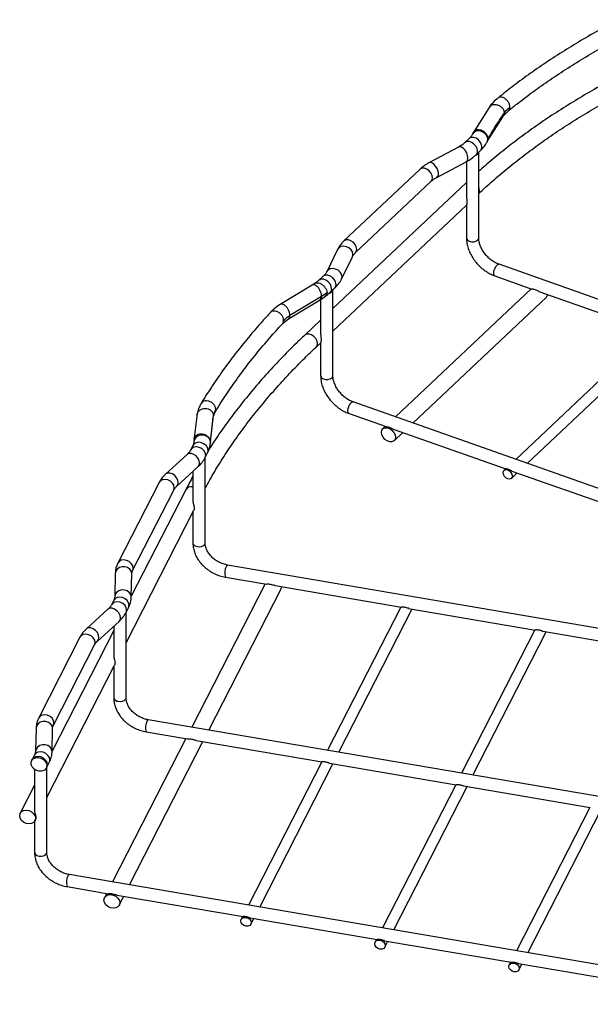
# Model space of a CAD drawing. Units: inches. Extents: x 0.2 to 8.3, y 0.2 to 10.8.
# Drawn here: x 1.8 to 2.8, y 5 to 6.7 of the extents above; entities that cross this region are included whole.
import ezdxf

# ---------------------------------------------------------------- set-up
doc = ezdxf.new("R2010")
doc.units = ezdxf.units.IN
doc.header["$MEASUREMENT"] = 0

msp = doc.modelspace()

# ---------------------------------------------------------------- linework, layer by layer
at = {"color": 7, "linetype": 'Continuous', "lineweight": 25}
for p, q in [((2.6225, 6.5485), (2.5957, 6.5059)), ((2.6481, 6.5341), (2.6565, 6.5429)), ((2.6193, 6.4885), (2.6481, 6.5341)), ((2.5953, 6.5055), (2.5935, 6.5016)), ((2.5875, 6.4939), (2.5798, 6.4867)), ((2.6199, 6.4964), (2.6204, 6.4929)), ((2.6205, 6.493), (2.6199, 6.4964)), ((2.6199, 6.4898), (2.6205, 6.493)), ((2.6204, 6.4929), (2.6199, 6.4898)), ((2.5687, 6.4789), (2.5167, 6.4511)), ((2.5998, 6.4655), (2.6075, 6.4728)), ((2.6045, 6.3184), (2.6045, 6.4699)), ((2.5304, 6.4255), (2.5824, 6.4532)), ((2.5828, 6.4535), (2.5828, 6.3907)), ((2.5006, 6.4397), (2.3671, 6.3137)), ((2.5828, 6.4166), (2.3477, 6.1947)), ((2.387, 6.2926), (2.5206, 6.4186)), ((2.3477, 6.1547), (2.5829, 6.3767)), ((2.5828, 6.3767), (2.5828, 6.3184)), ((2.3558, 6.2986), (2.3367, 6.2593)), ((2.3628, 6.2466), (2.3819, 6.2859)), ((3.7304, 5.8875), (2.6401, 6.2725)), ((2.3307, 6.2516), (2.323, 6.2443)), ((2.6329, 6.2521), (2.6981, 6.229)), ((2.3113, 6.2359), (2.2546, 6.2016)), ((2.3157, 6.2388), (2.3112, 6.2359)), ((2.343, 6.2232), (2.3507, 6.2305)), ((2.3477, 6.076), (2.3477, 6.2275)), ((2.6968, 6.2295), (2.4577, 6.0039)), ((2.7103, 6.2247), (2.9088, 6.1547)), ((2.2692, 6.1764), (2.3249, 6.2102)), ((2.2719, 6.1828), (2.3277, 6.2166)), ((2.3249, 6.2101), (2.3348, 6.2165)), ((2.326, 6.2109), (2.326, 6.1483)), ((2.3277, 6.2166), (2.3374, 6.2229)), ((2.4885, 5.993), (2.7235, 6.2148)), ((2.2588, 6.168), (2.2692, 6.1764)), ((2.326, 6.1742), (2.2981, 6.1479)), ((2.9085, 6.1548), (2.6694, 5.9291)), ((2.6897, 5.9219), (2.9288, 6.1476)), ((2.318, 6.1267), (2.3261, 6.1343)), ((2.326, 6.1344), (2.326, 6.076)), ((3.5171, 5.6298), (2.3833, 6.0301)), ((2.1085, 6.0094), (2.1036, 5.9668)), ((2.1319, 5.9594), (2.137, 6.0034)), ((2.132, 5.9597), (2.1375, 6.0063)), ((2.137, 6.0034), (2.1403, 6.0125)), ((2.3761, 6.0097), (2.4413, 5.9867)), ((2.44, 5.9872), (2.4354, 5.9829)), ((2.4535, 5.9824), (2.652, 5.9123)), ((2.1031, 5.9647), (2.103, 5.9601)), ((2.4554, 5.9618), (2.4708, 5.9763)), ((2.1012, 5.9536), (2.097, 5.9454)), ((2.1314, 5.9631), (2.132, 5.9596)), ((2.132, 5.9597), (2.1314, 5.9631)), ((2.132, 5.9596), (2.1318, 5.9589)), ((2.0908, 5.9377), (2.0531, 5.9031)), ((2.1228, 5.7816), (2.1228, 5.9322)), ((2.1229, 5.9322), (2.127, 5.9404)), ((2.0728, 5.8817), (2.1105, 5.9163)), ((2.6517, 5.9124), (2.6487, 5.9096)), ((2.1012, 5.9078), (2.1012, 5.8549)), ((2.6619, 5.8956), (2.672, 5.9052)), ((2.6627, 5.9085), (2.8619, 5.8382)), ((2.0416, 5.8882), (1.9691, 5.7465)), ((2.0885, 5.8754), (1.9926, 5.688)), ((1.9949, 5.7333), (2.0674, 5.875)), ((1.9835, 5.6063), (2.1027, 5.8394)), ((2.1012, 5.8364), (2.1012, 5.7816)), ((3.4678, 5.5204), (2.162, 5.743)), ((1.9644, 5.7285), (1.9636, 5.6877)), ((1.9926, 5.6871), (1.9935, 5.7279)), ((2.1583, 5.7217), (2.2311, 5.7093)), ((2.2283, 5.7098), (2.0992, 5.4575)), ((2.2461, 5.7067), (2.4682, 5.6689)), ((2.1292, 5.4524), (2.2564, 5.701)), ((1.9618, 5.6811), (1.9576, 5.673)), ((2.4673, 5.669), (2.3382, 5.4168)), ((1.9515, 5.6652), (1.9137, 5.6306)), ((1.9835, 5.6597), (1.9877, 5.6679)), ((1.9835, 5.5091), (1.9835, 5.6597)), ((2.358, 5.4134), (2.4871, 5.6656)), ((2.4809, 5.6667), (2.7041, 5.6286)), ((1.9334, 5.6092), (1.9711, 5.6438)), ((1.9618, 5.6353), (1.9618, 5.5825)), ((1.9618, 5.6277), (1.8532, 5.4155)), ((2.7032, 5.6288), (2.5742, 5.3765)), ((2.594, 5.3732), (2.7231, 5.6254)), ((2.7169, 5.6265), (2.9401, 5.5884)), ((1.9022, 5.6158), (1.8297, 5.4741)), ((1.8556, 5.4608), (1.928, 5.6025)), ((1.8441, 5.3338), (1.9633, 5.5669)), ((1.9618, 5.564), (1.9618, 5.5091)), ((3.3284, 5.248), (2.0226, 5.4706)), ((1.8251, 5.4561), (1.8242, 5.4152)), ((1.8532, 5.4146), (1.8541, 5.4555)), ((2.019, 5.4492), (2.0917, 5.4368)), ((2.0889, 5.4373), (1.9598, 5.185)), ((1.9898, 5.1799), (2.1189, 5.4322)), ((2.1067, 5.4343), (2.3288, 5.3964)), ((1.8182, 5.4005), (1.8175, 5.3991)), ((1.8224, 5.4087), (1.8182, 5.4005)), ((1.8441, 5.3873), (1.8483, 5.3954)), ((2.3279, 5.3966), (2.1988, 5.1443)), ((2.2187, 5.1409), (2.3477, 5.3932)), ((2.3416, 5.3942), (2.5648, 5.3562)), ((1.8224, 5.3836), (1.8224, 5.31)), ((1.8428, 5.385), (1.8431, 5.3855)), ((1.8432, 5.3856), (1.8441, 5.3873)), ((1.8441, 5.2366), (1.8441, 5.3873)), ((1.8224, 5.3553), (1.7972, 5.306)), ((2.5639, 5.3563), (2.4348, 5.1041)), ((2.4547, 5.1007), (2.5837, 5.3529)), ((2.5776, 5.354), (2.8008, 5.3159)), ((2.7999, 5.3161), (2.6708, 5.0638)), ((2.6906, 5.0605), (2.8197, 5.3127)), ((1.8224, 5.2917), (1.8224, 5.2366)), ((1.8231, 5.2927), (1.8239, 5.2945)), ((3.2236, 4.9696), (1.8832, 5.1981)), ((1.8796, 5.1768), (1.9524, 5.1643)), ((1.9495, 5.1648), (1.9456, 5.1573)), ((1.9673, 5.1618), (2.1894, 5.1239)), ((1.9715, 5.1441), (1.9795, 5.1597)), ((2.1885, 5.1241), (2.186, 5.1192)), ((2.2022, 5.1218), (2.4254, 5.0837)), ((2.2031, 5.1105), (2.2083, 5.1207)), ((2.4245, 5.0839), (2.422, 5.079)), ((2.4382, 5.0815), (2.6614, 5.0435)), ((2.4391, 5.0703), (2.4443, 5.0805)), ((2.6605, 5.0436), (2.658, 5.0388)), ((2.6742, 5.0413), (2.8974, 5.0032)), ((2.6751, 5.03), (2.6803, 5.0403))]:
    msp.add_line(p, q, dxfattribs=at)
at = {"color": 8, "linetype": 'Continuous', "lineweight": 25, "flags": 128}
for points in [[(2.6199, 6.4964), (2.6177, 6.5006), (2.6141, 6.504), (2.6095, 6.5064), (2.6045, 6.5073), (2.5998, 6.5068), (2.5959, 6.5048), (2.5935, 6.5017)], [(2.6022, 6.4717), (2.6014, 6.4761), (2.5993, 6.4804), (2.596, 6.4842), (2.5919, 6.487), (2.5876, 6.4885), (2.5836, 6.4886), (2.5803, 6.4871), (2.5799, 6.4867)], [(2.6099, 6.479), (2.6091, 6.4833), (2.607, 6.4876), (2.6037, 6.4915), (2.5996, 6.4943), (2.5953, 6.4958), (2.5913, 6.4958), (2.588, 6.4943), (2.5875, 6.4939)], [(2.5854, 6.4599), (2.5848, 6.4643), (2.5831, 6.469), (2.5805, 6.4732), (2.5772, 6.4767), (2.5738, 6.4788), (2.5706, 6.4794), (2.5687, 6.4789)], [(2.5335, 6.4321), (2.5329, 6.4366), (2.5311, 6.4412), (2.5285, 6.4455), (2.5253, 6.4489), (2.5219, 6.451), (2.5187, 6.4516), (2.5167, 6.4511)], [(2.523, 6.4248), (2.5222, 6.4291), (2.5201, 6.4334), (2.5168, 6.4372), (2.5128, 6.4401), (2.5085, 6.4416), (2.5044, 6.4416), (2.5011, 6.4401), (2.5006, 6.4397)], [(2.5206, 6.4186), (2.5222, 6.421), (2.523, 6.4248)], [(2.6056, 6.4021), (2.6049, 6.4064), (2.6045, 6.4076)], [(2.6045, 6.3975), (2.6049, 6.3983), (2.6056, 6.4021)], [(2.3895, 6.2987), (2.3887, 6.3031), (2.3866, 6.3074), (2.3833, 6.3112), (2.3792, 6.314), (2.3749, 6.3155), (2.3709, 6.3156), (2.3676, 6.3141), (2.3671, 6.3137)], [(2.3829, 6.29), (2.382, 6.2942), (2.3796, 6.2981), (2.3759, 6.3014), (2.3713, 6.3035), (2.3665, 6.3043), (2.3619, 6.3037), (2.3582, 6.3016), (2.3558, 6.2986)], [(2.3871, 6.2926), (2.3887, 6.2949), (2.3895, 6.2987)], [(2.3819, 6.2859), (2.382, 6.2861), (2.3829, 6.29)], [(2.3637, 6.2507), (2.3628, 6.2549), (2.3604, 6.2588), (2.3567, 6.2621), (2.3521, 6.2642), (2.3473, 6.265), (2.3427, 6.2643), (2.339, 6.2623), (2.3366, 6.2592)], [(2.6329, 6.2521), (2.6325, 6.2523), (2.6312, 6.254), (2.6308, 6.257), (2.6312, 6.2608), (2.6325, 6.2648), (2.6343, 6.2684), (2.6365, 6.2711)], [(2.6365, 6.2711), (2.6386, 6.2725), (2.6401, 6.2725)], [(2.3454, 6.2294), (2.3446, 6.2337), (2.3425, 6.238), (2.3392, 6.2418), (2.3352, 6.2447), (2.3309, 6.2462), (2.3268, 6.2462), (2.3235, 6.2447), (2.3231, 6.2443)], [(2.3531, 6.2366), (2.3523, 6.241), (2.3502, 6.2453), (2.3469, 6.2491), (2.3429, 6.2519), (2.3386, 6.2535), (2.3345, 6.2535), (2.3312, 6.252), (2.3307, 6.2516)], [(2.3628, 6.2466), (2.3628, 6.2467), (2.3637, 6.2507)], [(2.3204, 6.1329), (2.3197, 6.1372), (2.3175, 6.1416), (2.3142, 6.1454), (2.3102, 6.1482), (2.3059, 6.1497), (2.3019, 6.1497), (2.2986, 6.1483), (2.2981, 6.1479)], [(2.318, 6.1267), (2.3197, 6.1291), (2.3204, 6.1329)], [(2.3761, 6.0097), (2.3757, 6.0099), (2.3745, 6.0116), (2.374, 6.0146), (2.3745, 6.0184), (2.3757, 6.0224), (2.3775, 6.0261), (2.3797, 6.0288)], [(2.3797, 6.0288), (2.3818, 6.0301), (2.3833, 6.0301)], [(2.1239, 5.9364), (2.123, 5.9406), (2.1206, 5.9446), (2.1169, 5.9479), (2.1123, 5.9501), (2.1075, 5.9509), (2.103, 5.9503), (2.0993, 5.9482), (2.097, 5.9455)], [(2.128, 5.9446), (2.1272, 5.9488), (2.1248, 5.9528), (2.1211, 5.9561), (2.1165, 5.9582), (2.1117, 5.9591), (2.1071, 5.9584), (2.1034, 5.9564), (2.1012, 5.9536)], [(2.1129, 5.9225), (2.1122, 5.9268), (2.1101, 5.9312), (2.1068, 5.935), (2.1028, 5.9379), (2.0985, 5.9394), (2.0945, 5.9395), (2.0912, 5.938), (2.0908, 5.9377)], [(2.1105, 5.9163), (2.1122, 5.9187), (2.1129, 5.9225)], [(2.0752, 5.8879), (2.0745, 5.8922), (2.0724, 5.8966), (2.0691, 5.9004), (2.0651, 5.9033), (2.0608, 5.9048), (2.0568, 5.9049), (2.0535, 5.9034), (2.0531, 5.9031)], [(2.0684, 5.8792), (2.0676, 5.8834), (2.0652, 5.8874), (2.0615, 5.8907), (2.0569, 5.8929), (2.0521, 5.8937), (2.0475, 5.8931), (2.0438, 5.891), (2.0416, 5.8882)], [(2.0674, 5.875), (2.0676, 5.8753), (2.0684, 5.8792)], [(2.0728, 5.8817), (2.0745, 5.8841), (2.0752, 5.8879)], [(2.1224, 5.7798), (2.1228, 5.781), (2.1228, 5.7816)], [(1.9959, 5.7376), (1.9951, 5.7417), (1.9927, 5.7457), (1.989, 5.749), (1.9844, 5.7512), (1.9796, 5.752), (1.9751, 5.7514), (1.9714, 5.7494), (1.9691, 5.7465)], [(2.1602, 5.7412), (2.1613, 5.7428), (2.162, 5.743)], [(1.9949, 5.7333), (1.9951, 5.7336), (1.9959, 5.7376)], [(1.9887, 5.6721), (1.9878, 5.6763), (1.9854, 5.6803), (1.9817, 5.6836), (1.9771, 5.6858), (1.9723, 5.6866), (1.9678, 5.686), (1.9641, 5.684), (1.9618, 5.6811)], [(1.9845, 5.664), (1.9836, 5.6682), (1.9812, 5.6721), (1.9775, 5.6754), (1.973, 5.6776), (1.9681, 5.6784), (1.9636, 5.6778), (1.9599, 5.6758), (1.9577, 5.673)], [(1.9736, 5.65), (1.9728, 5.6544), (1.9707, 5.6587), (1.9674, 5.6625), (1.9634, 5.6654), (1.9591, 5.6669), (1.9551, 5.667), (1.9519, 5.6655), (1.9515, 5.6652)], [(1.9711, 5.6438), (1.9728, 5.6462), (1.9736, 5.65)], [(1.929, 5.6068), (1.9282, 5.611), (1.9258, 5.6149), (1.9221, 5.6182), (1.9175, 5.6204), (1.9127, 5.6212), (1.9082, 5.6206), (1.9045, 5.6186), (1.9022, 5.6158)], [(1.9358, 5.6155), (1.9351, 5.6198), (1.933, 5.6241), (1.9297, 5.628), (1.9257, 5.6308), (1.9214, 5.6324), (1.9174, 5.6324), (1.9141, 5.631), (1.9138, 5.6306)], [(1.928, 5.6025), (1.9282, 5.6029), (1.929, 5.6068)], [(1.9334, 5.6093), (1.9351, 5.6117), (1.9358, 5.6155)], [(1.983, 5.5073), (1.9834, 5.5085), (1.9835, 5.5091)], [(1.8566, 5.4651), (1.8557, 5.4693), (1.8533, 5.4733), (1.8496, 5.4765), (1.8451, 5.4787), (1.8402, 5.4795), (1.8357, 5.4789), (1.832, 5.4769), (1.8297, 5.4741)], [(1.8556, 5.4609), (1.8557, 5.4612), (1.8566, 5.4651)], [(2.0208, 5.4687), (2.022, 5.4704), (2.0226, 5.4706)], [(1.8493, 5.3997), (1.8484, 5.4039), (1.846, 5.4079), (1.8423, 5.4111), (1.8378, 5.4133), (1.8329, 5.4141), (1.8284, 5.4135), (1.8247, 5.4115), (1.8224, 5.4087)], [(1.8451, 5.3915), (1.8443, 5.3957), (1.8418, 5.3997), (1.8381, 5.403), (1.8336, 5.4051), (1.8288, 5.406), (1.8242, 5.4053), (1.8205, 5.4033), (1.8183, 5.4005)], [(1.8224, 5.2366), (1.8225, 5.236), (1.8238, 5.2336), (1.8265, 5.2318), (1.8302, 5.2306), (1.8344, 5.2304), (1.8384, 5.2311), (1.8417, 5.2327), (1.8436, 5.2349)], [(1.8436, 5.2349), (1.844, 5.2361), (1.8441, 5.2366)], [(1.8814, 5.1963), (1.8826, 5.1979), (1.8832, 5.1981)]]:
    msp.add_lwpolyline(points, dxfattribs=at)
at = {"color": 7, "linetype": 'Continuous', "lineweight": 25, "flags": 128}
for points in [[(2.7235, 6.2148), (2.7251, 6.2172), (2.7257, 6.2193)], [(2.433, 5.9767), (2.4338, 5.9805), (2.4359, 5.9833), (2.4392, 5.9848), (2.4432, 5.9848), (2.4476, 5.9832), (2.4516, 5.9804), (2.4549, 5.9766), (2.457, 5.9723), (2.4578, 5.968)], [(2.1314, 5.9631), (2.1291, 5.9668), (2.1253, 5.9697), (2.1206, 5.9714), (2.1154, 5.9716), (2.1105, 5.9703), (2.1065, 5.9677), (2.1039, 5.9641), (2.103, 5.9599)], [(2.4578, 5.968), (2.457, 5.9642), (2.4549, 5.9614), (2.4516, 5.9599), (2.4476, 5.9599), (2.4432, 5.9614), (2.4392, 5.9642), (2.4359, 5.9681), (2.4338, 5.9724), (2.433, 5.9767)], [(2.6471, 5.9055), (2.6477, 5.9083), (2.6495, 5.9102), (2.6522, 5.911), (2.6553, 5.9105), (2.6584, 5.9088), (2.6611, 5.9061), (2.6629, 5.903), (2.6635, 5.8997)], [(2.6635, 5.8997), (2.6629, 5.897), (2.6611, 5.895), (2.6584, 5.8943), (2.6553, 5.8948), (2.6522, 5.8965), (2.6495, 5.8991), (2.6477, 5.9023), (2.6471, 5.9055)], [(1.9935, 5.7281), (1.9926, 5.7322), (1.9901, 5.7358), (1.9862, 5.7384), (1.9815, 5.7399), (1.9764, 5.7399), (1.9717, 5.7385), (1.9678, 5.7359), (1.9653, 5.7324), (1.9644, 5.7283)], [(2.2564, 5.701), (2.2565, 5.7013), (2.2574, 5.7048)], [(1.9926, 5.6873), (1.9917, 5.6913), (1.9892, 5.6949), (1.9853, 5.6976), (1.9806, 5.699), (1.9756, 5.6991), (1.9708, 5.6977), (1.967, 5.6951), (1.9644, 5.6915), (1.9636, 5.6875)], [(1.8541, 5.4557), (1.8532, 5.4597), (1.8507, 5.4633), (1.8468, 5.466), (1.8421, 5.4674), (1.8371, 5.4675), (1.8323, 5.4661), (1.8285, 5.4635), (1.8259, 5.4599), (1.8251, 5.4559)], [(1.8532, 5.4148), (1.8524, 5.4189), (1.8498, 5.4224), (1.846, 5.4251), (1.8412, 5.4266), (1.8362, 5.4266), (1.8315, 5.4252), (1.8276, 5.4226), (1.8251, 5.4191), (1.8242, 5.415)], [(1.8241, 5.297), (1.8232, 5.2931), (1.8208, 5.2899), (1.8171, 5.2879), (1.8126, 5.2873), (1.8077, 5.2881), (1.8032, 5.2903), (1.7995, 5.2935), (1.7971, 5.2975), (1.7962, 5.3017), (1.7971, 5.3056), (1.7995, 5.3088), (1.8032, 5.3108), (1.8077, 5.3114), (1.8126, 5.3106), (1.8171, 5.3084), (1.8208, 5.3052), (1.8232, 5.3012), (1.8241, 5.297)], [(1.9725, 5.1483), (1.9717, 5.1444), (1.9692, 5.1412), (1.9655, 5.1392), (1.961, 5.1386), (1.9562, 5.1394), (1.9516, 5.1416), (1.9479, 5.1449), (1.9455, 5.1489), (1.9446, 5.1531), (1.9455, 5.157), (1.9479, 5.1601), (1.9516, 5.1621), (1.9562, 5.1628), (1.961, 5.1619), (1.9655, 5.1598), (1.9692, 5.1565), (1.9717, 5.1525), (1.9725, 5.1483)], [(2.2038, 5.1133), (2.2031, 5.1104), (2.2011, 5.1082), (2.1981, 5.107), (2.1946, 5.107), (2.191, 5.1082), (2.1881, 5.1104), (2.1861, 5.1133), (2.1854, 5.1164), (2.1861, 5.1193), (2.1881, 5.1215), (2.191, 5.1227), (2.1946, 5.1227), (2.1981, 5.1215), (2.2011, 5.1193), (2.2031, 5.1164), (2.2038, 5.1133)], [(2.4398, 5.0731), (2.4391, 5.0702), (2.4371, 5.068), (2.4341, 5.0668), (2.4305, 5.0668), (2.427, 5.068), (2.424, 5.0702), (2.422, 5.0731), (2.4213, 5.0762), (2.422, 5.0791), (2.424, 5.0813), (2.427, 5.0825), (2.4305, 5.0825), (2.4341, 5.0813), (2.4371, 5.0791), (2.4391, 5.0762), (2.4398, 5.0731)], [(2.6757, 5.0328), (2.675, 5.03), (2.673, 5.0278), (2.6701, 5.0266), (2.6665, 5.0266), (2.663, 5.0278), (2.66, 5.03), (2.658, 5.0329), (2.6573, 5.036), (2.658, 5.0389), (2.66, 5.0411), (2.663, 5.0422), (2.6665, 5.0422), (2.6701, 5.041), (2.673, 5.0388), (2.675, 5.036), (2.6757, 5.0328)]]:
    msp.add_lwpolyline(points, dxfattribs=at)
at = {"color": 7, "linetype": 'Continuous', "lineweight": 25}
for centre, radius, start, end in [((2.5976, 6.4713), 0.00698, 278.0809, 348.7922), ((2.5935, 6.3278), 0.0158, 249.46, 306.3782), ((2.3408, 6.2289), 0.00704, 277.2385, 348.6734), ((2.3367, 6.0855), 0.0158, 249.46, 306.3782), ((2.1124, 5.7883), 0.0132, 255.0381, 319.833), ((1.973, 5.5158), 0.0132, 255.0381, 319.833)]:
    msp.add_arc(centre, radius, start, end, dxfattribs=at)
at = {"color": 8, "linetype": 'Continuous', "lineweight": 25}
for centre, radius, start, end in [((2.5939, 6.4714), 0.00824, 314.9029, 2.3872), ((2.6016, 6.4787), 0.00824, 314.8725, 2.3882), ((2.5787, 6.4589), 0.00675, 302.8249, 8.3552), ((2.5268, 6.4312), 0.00675, 302.8683, 8.35), ((2.5891, 6.3194), 0.0064, 188.6627, 259.6541), ((2.6, 6.3186), 0.0045, 310.2272, 357.7697), ((2.3372, 6.229), 0.00824, 314.9005, 2.3872), ((2.3449, 6.2363), 0.00824, 314.8725, 2.3882), ((2.3324, 6.077), 0.0064, 188.6627, 259.6541), ((2.3432, 6.0762), 0.0045, 310.2272, 357.7697), ((2.1146, 5.9364), 0.00921, 333.0659, 0.4144), ((2.1188, 5.9445), 0.00921, 333.0707, 0.4144), ((2.0986, 5.8691), 0.0119, 77.4141, 147.8232), ((2.1091, 5.7837), 0.00817, 195.4284, 269.2056), ((2.1809, 5.7294), 0.0238, 150.3986, 198.9472), ((1.9794, 5.6721), 0.00921, 333.0707, 0.4144), ((1.9753, 5.6639), 0.00921, 333.0659, 0.4144), ((1.9697, 5.5113), 0.00817, 195.4284, 269.2056), ((2.0415, 5.457), 0.0238, 150.3986, 198.9472), ((1.8359, 5.3914), 0.00921, 333.0693, 0.4144), ((1.8401, 5.3996), 0.00921, 333.0707, 0.4144), ((1.9021, 5.1845), 0.0238, 150.3986, 198.9472)]:
    msp.add_arc(centre, radius, start, end, dxfattribs=at)
at = {"color": 7, "linetype": 'Continuous', "lineweight": 25}
for points, knots in [([(2.8504, 6.7032), (2.8441, 6.6999), (2.826, 6.6903), (2.7968, 6.6739), (2.7631, 6.6538), (2.7306, 6.633), (2.6993, 6.6117), (2.6697, 6.5902), (2.6496, 6.5746), (2.6395, 6.5664), (2.6383, 6.5654)], [0, 0, 0, 0, 0.079727, 0.231115, 0.382519, 0.533929, 0.685343, 0.836758, 0.980165, 1, 1, 1, 1]), ([(2.6565, 6.5429), (2.6614, 6.5467), (2.6755, 6.558), (2.6997, 6.5763), (2.7297, 6.5975), (2.761, 6.6181), (2.7933, 6.6381), (2.8262, 6.6572), (2.85, 6.6702), (2.8625, 6.6767), (2.8639, 6.6775)], [0, 0, 0, 0, 0.079725, 0.231468, 0.383209, 0.534943, 0.686675, 0.838407, 0.982148, 1, 1, 1, 1]), ([(2.926, 6.6411), (2.9194, 6.638), (2.9003, 6.6291), (2.8694, 6.6139), (2.8336, 6.5951), (2.799, 6.5757), (2.7654, 6.5556), (2.733, 6.5349), (2.7017, 6.5136), (2.6717, 6.4917), (2.6429, 6.4692), (2.6205, 6.4507), (2.6081, 6.4395), (2.6045, 6.4363)], [0, 0, 0, 0, 0.0529402, 0.15347, 0.254011, 0.3545593, 0.4551138, 0.555673, 0.656235, 0.7567965, 0.8573541, 0.9579038, 1, 1, 1, 1]), ([(2.6045, 6.3971), (2.6084, 6.4007), (2.6206, 6.4122), (2.6421, 6.4309), (2.6694, 6.4532), (2.698, 6.475), (2.7277, 6.4963), (2.7587, 6.517), (2.7908, 6.5371), (2.8241, 6.5566), (2.8584, 6.5755), (2.8932, 6.5934), (2.92, 6.6063), (2.9349, 6.6132), (2.9381, 6.6147)], [0, 0, 0, 0, 0.044505, 0.1381363, 0.2317583, 0.3253666, 0.418966, 0.5125601, 0.6061523, 0.6997445, 0.7933388, 0.8869369, 0.9756128, 1, 1, 1, 1]), ([(2.6383, 6.5654), (2.6353, 6.5628), (2.6292, 6.5576), (2.6247, 6.5516), (2.6225, 6.5485)], [0, 0, 0, 0, 0.497519, 1, 1, 1, 1]), ([(2.6205, 6.493), (2.6256, 6.5017), (2.6347, 6.5172), (2.645, 6.5324), (2.6496, 6.5391)], [0, 0, 0, 0, 0.559995, 1, 1, 1, 1]), ([(2.6496, 6.5391), (2.6509, 6.5409), (2.6536, 6.5444), (2.6573, 6.5477), (2.6592, 6.5493)], [0, 0, 0, 0, 0.500084, 1, 1, 1, 1]), ([(2.5935, 6.5016), (2.5931, 6.501), (2.5921, 6.4992), (2.5902, 6.4966), (2.5882, 6.4946), (2.5875, 6.4939)], [0, 0, 0, 0, 0.261977, 0.756157, 1, 1, 1, 1]), ([(2.5954, 6.5055), (2.596, 6.5065), (2.5973, 6.5084), (2.601, 6.5098), (2.6056, 6.5098), (2.6104, 6.5083), (2.6148, 6.5053), (2.6183, 6.5012), (2.6194, 6.498), (2.6199, 6.4964)], [0, 0, 0, 0, 0.139934, 0.283279, 0.426623, 0.569967, 0.713311, 0.856656, 1, 1, 1, 1]), ([(2.5798, 6.4867), (2.579, 6.486), (2.5767, 6.4839), (2.573, 6.4812), (2.5697, 6.4794), (2.5687, 6.4789)], [0, 0, 0, 0, 0.261432, 0.768612, 1, 1, 1, 1]), ([(2.6075, 6.4728), (2.6087, 6.4741), (2.6123, 6.4776), (2.6164, 6.483), (2.6187, 6.4873), (2.6196, 6.4889)], [0, 0, 0, 0, 0.260012, 0.727061, 1, 1, 1, 1]), ([(2.6204, 6.4929), (2.6204, 6.4929), (2.6205, 6.493), (2.6205, 6.493), (2.6205, 6.493)], [0, 0, 0, 0, 0.56, 1, 1, 1, 1]), ([(2.5167, 6.4511), (2.5151, 6.4502), (2.5104, 6.4476), (2.5051, 6.4437), (2.5017, 6.4406), (2.5006, 6.4397)], [0, 0, 0, 0, 0.273038, 0.78414, 1, 1, 1, 1]), ([(2.5824, 6.4532), (2.5841, 6.4542), (2.5889, 6.4569), (2.5947, 6.461), (2.5985, 6.4644), (2.5998, 6.4655)], [0, 0, 0, 0, 0.260728, 0.749609, 1, 1, 1, 1]), ([(2.5206, 6.4186), (2.5213, 6.4192), (2.5234, 6.4211), (2.5268, 6.4235), (2.5297, 6.4251), (2.5304, 6.4255)], [0, 0, 0, 0, 0.2739472, 0.8050259, 1, 1, 1, 1]), ([(2.5829, 6.3907), (2.5829, 6.3903), (2.5828, 6.3892), (2.5832, 6.3868), (2.5835, 6.3839), (2.5836, 6.3822), (2.5836, 6.3813)], [0, 0, 0, 0, 0.107999, 0.382891, 0.690562, 1, 1, 1, 1]), ([(2.5836, 6.3813), (2.5836, 6.3804), (2.5835, 6.3785), (2.5829, 6.3769), (2.5829, 6.3768), (2.5828, 6.3767)], [0, 0, 0, 0, 0.375658, 0.752651, 1, 1, 1, 1]), ([(2.3671, 6.3137), (2.3659, 6.3124), (2.3624, 6.309), (2.3586, 6.3039), (2.3565, 6.2999), (2.3558, 6.2986)], [0, 0, 0, 0, 0.2722094, 0.7579542, 1, 1, 1, 1]), ([(2.5828, 6.3184), (2.5829, 6.3168), (2.583, 6.3123), (2.5843, 6.3049), (2.5871, 6.2962), (2.5913, 6.2877), (2.5965, 6.2795), (2.6028, 6.272), (2.6099, 6.2652), (2.6177, 6.2594), (2.6255, 6.255), (2.6306, 6.253), (2.6329, 6.2521)], [0, 0, 0, 0, 0.060088, 0.165613, 0.271839, 0.378686, 0.485679, 0.592723, 0.699887, 0.807286, 0.915037, 1, 1, 1, 1]), ([(2.6401, 6.2725), (2.639, 6.2729), (2.6359, 6.2741), (2.6305, 6.277), (2.6243, 6.2814), (2.6187, 6.2867), (2.6137, 6.2928), (2.6097, 6.2992), (2.6067, 6.3057), (2.605, 6.312), (2.6045, 6.3162), (2.6045, 6.3182), (2.6045, 6.3184)], [0, 0, 0, 0, 0.058509, 0.174946, 0.291842, 0.408985, 0.526179, 0.643071, 0.759333, 0.874838, 0.984937, 1, 1, 1, 1]), ([(2.3819, 6.2859), (2.3822, 6.2865), (2.3831, 6.2881), (2.3848, 6.2904), (2.3865, 6.2921), (2.387, 6.2926)], [0, 0, 0, 0, 0.274689, 0.791389, 1, 1, 1, 1]), ([(2.3367, 6.2593), (2.3363, 6.2587), (2.3354, 6.2568), (2.3334, 6.2542), (2.3314, 6.2522), (2.3307, 6.2516)], [0, 0, 0, 0, 0.261977, 0.756157, 1, 1, 1, 1]), ([(2.323, 6.2443), (2.3223, 6.2436), (2.3201, 6.2416), (2.3171, 6.2397), (2.3152, 6.2384)], [0, 0, 0, 0, 0.352549, 1, 1, 1, 1]), ([(2.3507, 6.2305), (2.352, 6.2317), (2.3555, 6.2353), (2.3596, 6.2407), (2.3619, 6.245), (2.3628, 6.2466)], [0, 0, 0, 0, 0.260012, 0.727061, 1, 1, 1, 1]), ([(2.316, 6.2388), (2.316, 6.2389), (2.317, 6.2399), (2.32, 6.2402), (2.3246, 6.2394), (2.3294, 6.2365), (2.3334, 6.2324), (2.3365, 6.2275), (2.3371, 6.2245), (2.3374, 6.2229)], [0, 0, 0, 0, 0.0120242, 0.1763845, 0.3408624, 0.5054767, 0.6702254, 0.8350824, 1, 1, 1, 1]), ([(2.7103, 6.2247), (2.7097, 6.225), (2.708, 6.2256), (2.7053, 6.2268), (2.7022, 6.228), (2.6995, 6.2287), (2.6985, 6.2289), (2.6981, 6.2291)], [0, 0, 0, 0, 0.1420608, 0.3421535, 0.5736033, 0.8241737, 1, 1, 1, 1]), ([(2.3336, 6.2158), (2.3341, 6.2161), (2.3376, 6.2184), (2.3405, 6.221), (2.343, 6.2232)], [0, 0, 0, 0, 0.153668, 1, 1, 1, 1]), ([(2.3374, 6.2229), (2.3371, 6.2213), (2.3366, 6.2183), (2.3345, 6.2166), (2.3336, 6.2158)], [0, 0, 0, 0, 0.528085, 1, 1, 1, 1]), ([(2.2546, 6.2016), (2.2511, 6.1992), (2.2447, 6.1949), (2.2397, 6.1898), (2.2374, 6.1876)], [0, 0, 0, 0, 0.559063, 1, 1, 1, 1]), ([(2.2375, 6.1876), (2.2329, 6.1826), (2.2196, 6.1681), (2.1988, 6.1439), (2.1753, 6.1147), (2.1533, 6.0851), (2.1333, 6.056), (2.1212, 6.0367), (2.1154, 6.0274)], [0, 0, 0, 0, 0.096948, 0.280712, 0.464441, 0.648109, 0.831708, 1, 1, 1, 1]), ([(2.2609, 6.1738), (2.2625, 6.1754), (2.2657, 6.1786), (2.2699, 6.1814), (2.2719, 6.1828)], [0, 0, 0, 0, 0.4999324, 1, 1, 1, 1]), ([(2.1402, 6.0123), (2.1434, 6.0175), (2.1527, 6.0325), (2.1692, 6.0572), (2.1902, 6.0863), (2.2126, 6.115), (2.2354, 6.1422), (2.2513, 6.1597), (2.2588, 6.1679)], [0, 0, 0, 0, 0.096949, 0.282066, 0.467116, 0.652085, 0.836982, 1, 1, 1, 1]), ([(2.2981, 6.1479), (2.293, 6.143), (2.2784, 6.129), (2.2551, 6.1056), (2.2288, 6.0773), (2.204, 6.0485), (2.1804, 6.0194), (2.1585, 5.9898), (2.1415, 5.9656), (2.1323, 5.951), (2.1295, 5.9466)], [0, 0, 0, 0, 0.075691, 0.219256, 0.362804, 0.506319, 0.649793, 0.793222, 0.936596, 1, 1, 1, 1]), ([(2.3261, 6.1483), (2.3261, 6.148), (2.326, 6.1468), (2.3264, 6.1445), (2.3267, 6.1416), (2.3268, 6.1398), (2.3268, 6.139)], [0, 0, 0, 0, 0.107999, 0.382891, 0.690562, 1, 1, 1, 1]), ([(2.3268, 6.139), (2.3268, 6.138), (2.3267, 6.1361), (2.3262, 6.1345), (2.3261, 6.1344), (2.3261, 6.1344)], [0, 0, 0, 0, 0.378855, 0.759057, 1, 1, 1, 1]), ([(2.1228, 5.8783), (2.1283, 5.8881), (2.1393, 5.908), (2.1577, 5.9374), (2.1775, 5.9667), (2.1988, 5.9956), (2.2215, 6.0242), (2.2456, 6.0524), (2.2711, 6.0802), (2.2953, 6.105), (2.3113, 6.1203), (2.318, 6.1267)], [0, 0, 0, 0, 0.113662, 0.228776, 0.34383, 0.458828, 0.573778, 0.688683, 0.803552, 0.918389, 1, 1, 1, 1]), ([(2.326, 6.076), (2.3261, 6.0744), (2.3262, 6.07), (2.3275, 6.0625), (2.3304, 6.0539), (2.3345, 6.0453), (2.3397, 6.0372), (2.346, 6.0296), (2.3531, 6.0229), (2.3609, 6.0171), (2.3687, 6.0126), (2.3738, 6.0106), (2.3761, 6.0097)], [0, 0, 0, 0, 0.060088, 0.165613, 0.271839, 0.378686, 0.485679, 0.592723, 0.699887, 0.807286, 0.915037, 1, 1, 1, 1]), ([(2.3833, 6.0301), (2.3822, 6.0305), (2.3791, 6.0317), (2.3737, 6.0346), (2.3676, 6.039), (2.3619, 6.0444), (2.3569, 6.0504), (2.3529, 6.0568), (2.3499, 6.0634), (2.3482, 6.0697), (2.3477, 6.0738), (2.3477, 6.0758), (2.3477, 6.076)], [0, 0, 0, 0, 0.0585095, 0.1749463, 0.2918423, 0.4089851, 0.5261788, 0.6430711, 0.7593333, 0.8748378, 0.9849369, 1, 1, 1, 1]), ([(2.1375, 6.0063), (2.1374, 6.0071), (2.1373, 6.0087), (2.1361, 6.0117), (2.1334, 6.0149), (2.1285, 6.0176), (2.1228, 6.0185), (2.117, 6.0177), (2.1122, 6.015), (2.1094, 6.0118), (2.1082, 6.0088), (2.1081, 6.0072), (2.1081, 6.0064)], [0, 0, 0, 0, 0.062671, 0.125533, 0.250502, 0.375303, 0.49999, 0.624691, 0.749504, 0.874466, 0.937328, 1, 1, 1, 1]), ([(2.1154, 6.0273), (2.1138, 6.0244), (2.1106, 6.0185), (2.1092, 6.0124), (2.1085, 6.0093)], [0, 0, 0, 0, 0.49863, 1, 1, 1, 1]), ([(2.1375, 6.0063), (2.1379, 6.0081), (2.1386, 6.0118), (2.1406, 6.0153), (2.1415, 6.0171)], [0, 0, 0, 0, 0.500068, 1, 1, 1, 1]), ([(2.4536, 5.9824), (2.4529, 5.9826), (2.4513, 5.9833), (2.4485, 5.9845), (2.4454, 5.9856), (2.4427, 5.9863), (2.4417, 5.9866), (2.4413, 5.9867)], [0, 0, 0, 0, 0.1420608, 0.3421535, 0.5736033, 0.8241737, 1, 1, 1, 1]), ([(2.103, 5.9601), (2.1029, 5.9596), (2.1028, 5.9579), (2.1022, 5.9558), (2.1014, 5.954), (2.1012, 5.9536)], [0, 0, 0, 0, 0.262759, 0.828163, 1, 1, 1, 1]), ([(2.127, 5.9404), (2.1278, 5.942), (2.1297, 5.9461), (2.1315, 5.9526), (2.1318, 5.9575), (2.132, 5.9595)], [0, 0, 0, 0, 0.260859, 0.686674, 1, 1, 1, 1]), ([(2.132, 5.9596), (2.132, 5.9597), (2.132, 5.9597), (2.132, 5.9597), (2.132, 5.9597)], [0, 0, 0, 0, 0.56, 1, 1, 1, 1]), ([(2.097, 5.9454), (2.0967, 5.9448), (2.0956, 5.9428), (2.0935, 5.9402), (2.0914, 5.9382), (2.0908, 5.9377)], [0, 0, 0, 0, 0.261963, 0.807109, 1, 1, 1, 1]), ([(2.1105, 5.9163), (2.1118, 5.9175), (2.1154, 5.921), (2.1196, 5.9264), (2.122, 5.9306), (2.1229, 5.9322)], [0, 0, 0, 0, 0.260027, 0.728755, 1, 1, 1, 1]), ([(2.6627, 5.9086), (2.6624, 5.9087), (2.6615, 5.909), (2.6596, 5.9099), (2.6573, 5.911), (2.655, 5.9118), (2.6531, 5.9122), (2.6521, 5.9122), (2.652, 5.9123), (2.652, 5.9123)], [0, 0, 0, 0, 0.070684, 0.243038, 0.413025, 0.591711, 0.775073, 0.953563, 1, 1, 1, 1]), ([(2.0531, 5.9031), (2.0519, 5.9019), (2.0483, 5.8984), (2.0444, 5.8934), (2.0423, 5.8895), (2.0416, 5.8882)], [0, 0, 0, 0, 0.272227, 0.759889, 1, 1, 1, 1]), ([(2.1012, 5.8992), (2.1012, 5.8992), (2.0966, 5.8914), (2.0926, 5.8834), (2.0885, 5.8754)], [0, 0, 0, 0, 0.000892, 1, 1, 1, 1]), ([(2.0674, 5.875), (2.0677, 5.8756), (2.0687, 5.8773), (2.0706, 5.8796), (2.0724, 5.8813), (2.0728, 5.8817)], [0, 0, 0, 0, 0.2746762, 0.8468261, 1, 1, 1, 1]), ([(2.1013, 5.8549), (2.1013, 5.8545), (2.1013, 5.8534), (2.1018, 5.8512), (2.1026, 5.8485), (2.1033, 5.8457), (2.1034, 5.8439), (2.1034, 5.8431)], [0, 0, 0, 0, 0.125462, 0.325462, 0.533338, 0.766001, 1, 1, 1, 1]), ([(2.1034, 5.8431), (2.1034, 5.842), (2.1033, 5.8405), (2.1028, 5.8397), (2.1026, 5.8394)], [0, 0, 0, 0, 0.662728, 1, 1, 1, 1]), ([(2.1012, 5.7816), (2.1012, 5.7799), (2.1014, 5.7755), (2.1029, 5.7682), (2.1059, 5.76), (2.1104, 5.752), (2.1162, 5.7446), (2.1231, 5.738), (2.1309, 5.7322), (2.1395, 5.7274), (2.1487, 5.7237), (2.1551, 5.7224), (2.1583, 5.7217)], [0, 0, 0, 0, 0.060284, 0.161844, 0.26417, 0.367583, 0.471819, 0.576586, 0.681669, 0.786951, 0.892413, 1, 1, 1, 1]), ([(2.162, 5.743), (2.1608, 5.7433), (2.1571, 5.744), (2.151, 5.746), (2.1441, 5.7495), (2.1377, 5.7539), (2.1323, 5.7591), (2.128, 5.7648), (2.1249, 5.7707), (2.1231, 5.7764), (2.1229, 5.7799), (2.1228, 5.7816)], [0, 0, 0, 0, 0.0591291, 0.1784838, 0.297936, 0.4172, 0.5361599, 0.6548179, 0.7733456, 0.8922436, 1, 1, 1, 1]), ([(1.9691, 5.7465), (1.9684, 5.745), (1.9665, 5.7409), (1.9648, 5.7348), (1.9646, 5.7303), (1.9644, 5.7285)], [0, 0, 0, 0, 0.273177, 0.713005, 1, 1, 1, 1]), ([(1.9935, 5.7279), (1.9935, 5.7284), (1.9936, 5.7298), (1.9941, 5.7316), (1.9948, 5.7331), (1.9949, 5.7333)], [0, 0, 0, 0, 0.275525, 0.874576, 1, 1, 1, 1]), ([(2.2461, 5.7068), (2.246, 5.7068), (2.2452, 5.7068), (2.2432, 5.7074), (2.2402, 5.7082), (2.2367, 5.7089), (2.2336, 5.7092), (2.2316, 5.7091), (2.2312, 5.7093), (2.2311, 5.7093)], [0, 0, 0, 0, 0.020952, 0.179558, 0.359138, 0.566861, 0.791744, 0.972587, 1, 1, 1, 1]), ([(1.9636, 5.6877), (1.9635, 5.6871), (1.9634, 5.6854), (1.9628, 5.6833), (1.962, 5.6815), (1.9618, 5.6811)], [0, 0, 0, 0, 0.262759, 0.828163, 1, 1, 1, 1]), ([(1.9877, 5.6679), (1.9884, 5.6695), (1.9904, 5.6737), (1.9921, 5.6801), (1.9925, 5.685), (1.9926, 5.6871)], [0, 0, 0, 0, 0.260859, 0.686675, 1, 1, 1, 1]), ([(1.9576, 5.673), (1.9573, 5.6723), (1.9562, 5.6703), (1.9541, 5.6677), (1.952, 5.6657), (1.9515, 5.6652)], [0, 0, 0, 0, 0.261963, 0.807109, 1, 1, 1, 1]), ([(2.481, 5.6668), (2.4806, 5.6668), (2.4796, 5.667), (2.4775, 5.6677), (2.475, 5.6684), (2.4725, 5.6688), (2.4702, 5.6689), (2.4687, 5.6688), (2.4683, 5.6689), (2.4682, 5.6689)], [0, 0, 0, 0, 0.109998, 0.266717, 0.421284, 0.58376, 0.750489, 0.912786, 1, 1, 1, 1]), ([(1.9711, 5.6438), (1.9724, 5.6451), (1.976, 5.6486), (1.9802, 5.6539), (1.9826, 5.6582), (1.9835, 5.6597)], [0, 0, 0, 0, 0.260027, 0.728755, 1, 1, 1, 1]), ([(1.9137, 5.6306), (1.9125, 5.6294), (1.9089, 5.626), (1.9051, 5.621), (1.9029, 5.617), (1.9022, 5.6158)], [0, 0, 0, 0, 0.272227, 0.759889, 1, 1, 1, 1]), ([(2.7169, 5.6265), (2.7165, 5.6266), (2.7156, 5.6268), (2.7135, 5.6275), (2.711, 5.6282), (2.7084, 5.6286), (2.7062, 5.6287), (2.7047, 5.6286), (2.7043, 5.6287), (2.7042, 5.6287)], [0, 0, 0, 0, 0.109998, 0.266717, 0.421284, 0.58376, 0.750489, 0.912786, 1, 1, 1, 1]), ([(1.928, 5.6025), (1.9284, 5.6031), (1.9293, 5.6049), (1.9312, 5.6072), (1.933, 5.6089), (1.9334, 5.6092)], [0, 0, 0, 0, 0.2746762, 0.8468261, 1, 1, 1, 1]), ([(1.9619, 5.5825), (1.9619, 5.5821), (1.9619, 5.5809), (1.9624, 5.5787), (1.9632, 5.576), (1.9639, 5.5732), (1.964, 5.5715), (1.964, 5.5706)], [0, 0, 0, 0, 0.125462, 0.325462, 0.533338, 0.766001, 1, 1, 1, 1]), ([(1.964, 5.5706), (1.964, 5.5696), (1.9639, 5.568), (1.9634, 5.5672), (1.9632, 5.567)], [0, 0, 0, 0, 0.662728, 1, 1, 1, 1]), ([(1.9618, 5.5091), (1.9619, 5.5074), (1.962, 5.503), (1.9635, 5.4957), (1.9666, 5.4875), (1.971, 5.4796), (1.9768, 5.4722), (1.9837, 5.4655), (1.9915, 5.4597), (2.0001, 5.455), (2.0094, 5.4513), (2.0157, 5.4499), (2.019, 5.4492)], [0, 0, 0, 0, 0.060284, 0.161844, 0.26417, 0.367583, 0.471819, 0.576586, 0.681669, 0.786951, 0.892413, 1, 1, 1, 1]), ([(2.0226, 5.4706), (2.0214, 5.4708), (2.0177, 5.4715), (2.0116, 5.4736), (2.0047, 5.477), (1.9984, 5.4815), (1.9929, 5.4866), (1.9886, 5.4923), (1.9856, 5.4982), (1.9838, 5.5039), (1.9836, 5.5074), (1.9835, 5.5091)], [0, 0, 0, 0, 0.059129, 0.178484, 0.297936, 0.4172, 0.53616, 0.654818, 0.773346, 0.892244, 1, 1, 1, 1]), ([(1.8297, 5.4741), (1.829, 5.4725), (1.8271, 5.4684), (1.8255, 5.4624), (1.8252, 5.4579), (1.8251, 5.4561)], [0, 0, 0, 0, 0.273177, 0.713005, 1, 1, 1, 1]), ([(1.8541, 5.4555), (1.8541, 5.4559), (1.8542, 5.4574), (1.8547, 5.4591), (1.8554, 5.4606), (1.8556, 5.4608)], [0, 0, 0, 0, 0.2755251, 0.874576, 1, 1, 1, 1]), ([(2.1067, 5.4343), (2.1066, 5.4343), (2.1058, 5.4344), (2.1038, 5.435), (2.1008, 5.4357), (2.0973, 5.4364), (2.0942, 5.4367), (2.0922, 5.4367), (2.0918, 5.4368), (2.0917, 5.4369)], [0, 0, 0, 0, 0.020952, 0.179558, 0.359138, 0.566861, 0.791744, 0.972587, 1, 1, 1, 1]), ([(1.8242, 5.4152), (1.8242, 5.4147), (1.8241, 5.413), (1.8235, 5.4108), (1.8226, 5.4091), (1.8224, 5.4087)], [0, 0, 0, 0, 0.262759, 0.828163, 1, 1, 1, 1]), ([(1.8483, 5.3954), (1.849, 5.397), (1.851, 5.4012), (1.8528, 5.4077), (1.8531, 5.4125), (1.8532, 5.4146)], [0, 0, 0, 0, 0.260859, 0.686675, 1, 1, 1, 1]), ([(1.8302, 5.3801), (1.8317, 5.38), (1.8347, 5.3797), (1.8383, 5.3808), (1.8413, 5.3827), (1.8434, 5.3855), (1.8443, 5.3893), (1.8436, 5.3934), (1.8414, 5.3974), (1.8379, 5.4007), (1.8336, 5.4031), (1.8288, 5.4042), (1.8242, 5.404), (1.8203, 5.4024), (1.8174, 5.3996), (1.816, 5.3959), (1.8162, 5.3918), (1.818, 5.3878), (1.8211, 5.3842), (1.8253, 5.3815), (1.8285, 5.3804), (1.8301, 5.3801), (1.8302, 5.3801)], [0, 0, 0, 0, 0.050971, 0.104717, 0.138387, 0.192033, 0.24568, 0.299313, 0.352943, 0.406591, 0.460271, 0.51399, 0.567741, 0.6215, 0.675233, 0.728908, 0.782525, 0.83612, 0.889745, 0.943432, 0.997172, 1, 1, 1, 1]), ([(2.3416, 5.3943), (2.3412, 5.3944), (2.3402, 5.3945), (2.3381, 5.3953), (2.3356, 5.3959), (2.3331, 5.3964), (2.3308, 5.3965), (2.3293, 5.3964), (2.3289, 5.3964), (2.3288, 5.3965)], [0, 0, 0, 0, 0.109998, 0.266717, 0.421284, 0.58376, 0.750489, 0.912786, 1, 1, 1, 1]), ([(2.5776, 5.3541), (2.5772, 5.3541), (2.5762, 5.3543), (2.5741, 5.355), (2.5716, 5.3557), (2.5691, 5.3561), (2.5668, 5.3562), (2.5653, 5.3561), (2.5649, 5.3562), (2.5648, 5.3562)], [0, 0, 0, 0, 0.109998, 0.266717, 0.421284, 0.58376, 0.750489, 0.912786, 1, 1, 1, 1]), ([(1.8225, 5.31), (1.8225, 5.3096), (1.8225, 5.3085), (1.8231, 5.3063), (1.8238, 5.3036), (1.8245, 5.3007), (1.8246, 5.299), (1.8247, 5.2981)], [0, 0, 0, 0, 0.1254617, 0.3254621, 0.5333377, 0.7660007, 1, 1, 1, 1]), ([(1.8247, 5.2981), (1.8246, 5.2971), (1.8245, 5.2956), (1.824, 5.2948), (1.8238, 5.2945)], [0, 0, 0, 0, 0.662728, 1, 1, 1, 1]), ([(1.8224, 5.2366), (1.8225, 5.235), (1.8226, 5.2305), (1.8241, 5.2233), (1.8272, 5.215), (1.8317, 5.2071), (1.8374, 5.1997), (1.8443, 5.193), (1.8521, 5.1872), (1.8608, 5.1825), (1.87, 5.1788), (1.8764, 5.1774), (1.8796, 5.1768)], [0, 0, 0, 0, 0.060284, 0.161844, 0.26417, 0.367583, 0.471819, 0.576586, 0.681669, 0.786951, 0.892413, 1, 1, 1, 1]), ([(1.8832, 5.1981), (1.882, 5.1983), (1.8784, 5.199), (1.8723, 5.2011), (1.8653, 5.2046), (1.859, 5.209), (1.8536, 5.2142), (1.8492, 5.2198), (1.8462, 5.2257), (1.8444, 5.2315), (1.8442, 5.235), (1.8441, 5.2366)], [0, 0, 0, 0, 0.059129, 0.178484, 0.297936, 0.4172, 0.53616, 0.654818, 0.773346, 0.892244, 1, 1, 1, 1]), ([(1.9673, 5.1618), (1.9672, 5.1618), (1.9664, 5.1619), (1.9645, 5.1625), (1.9614, 5.1633), (1.9579, 5.1639), (1.9548, 5.1642), (1.9529, 5.1642), (1.9524, 5.1644), (1.9524, 5.1644)], [0, 0, 0, 0, 0.020952, 0.179558, 0.359138, 0.566861, 0.791744, 0.972587, 1, 1, 1, 1]), ([(2.2022, 5.1218), (2.2018, 5.1219), (2.2008, 5.1221), (2.1987, 5.1228), (2.1962, 5.1235), (2.1937, 5.1239), (2.1914, 5.124), (2.1899, 5.1239), (2.1895, 5.124), (2.1894, 5.124)], [0, 0, 0, 0, 0.109998, 0.266717, 0.421284, 0.58376, 0.750489, 0.912786, 1, 1, 1, 1]), ([(2.4382, 5.0816), (2.4378, 5.0817), (2.4368, 5.0818), (2.4347, 5.0826), (2.4322, 5.0833), (2.4297, 5.0837), (2.4274, 5.0838), (2.4259, 5.0837), (2.4255, 5.0837), (2.4254, 5.0838)], [0, 0, 0, 0, 0.1099979, 0.2667167, 0.4212838, 0.5837597, 0.7504885, 0.9127864, 1, 1, 1, 1]), ([(2.6742, 5.0414), (2.6738, 5.0414), (2.6728, 5.0416), (2.6707, 5.0423), (2.6682, 5.043), (2.6657, 5.0435), (2.6634, 5.0435), (2.6619, 5.0434), (2.6615, 5.0435), (2.6614, 5.0435)], [0, 0, 0, 0, 0.109998, 0.266717, 0.421284, 0.58376, 0.750489, 0.912786, 1, 1, 1, 1])]:
    msp.add_open_spline(points, degree=3, knots=knots, dxfattribs=at)
at = {"color": 8, "linetype": 'Continuous', "lineweight": 25}
for points, knots in [([(2.6496, 6.5391), (2.6495, 6.5399), (2.6494, 6.5414), (2.6482, 6.5446), (2.6456, 6.5483), (2.6408, 6.5517), (2.6353, 6.5535), (2.6298, 6.5535), (2.6251, 6.5517), (2.6233, 6.5495), (2.6225, 6.5484)], [0, 0, 0, 0, 0.07294, 0.146088, 0.291482, 0.436791, 0.581969, 0.727172, 0.8725, 1, 1, 1, 1]), ([(2.6592, 6.5493), (2.659, 6.5509), (2.6587, 6.5541), (2.6559, 6.5592), (2.652, 6.5635), (2.6474, 6.5663), (2.6428, 6.5672), (2.6396, 6.5667), (2.6386, 6.5655), (2.6384, 6.5653)], [0, 0, 0, 0, 0.160064, 0.320129, 0.480193, 0.640258, 0.800322, 0.960387, 1, 1, 1, 1]), ([(2.648, 6.5342), (2.6481, 6.5344), (2.6489, 6.5351), (2.6493, 6.5368), (2.6495, 6.5383), (2.6496, 6.5391)], [0, 0, 0, 0, 0.127404, 0.564323, 1, 1, 1, 1]), ([(2.6564, 6.543), (2.6571, 6.5436), (2.6588, 6.5451), (2.6591, 6.5478), (2.6592, 6.5493)], [0, 0, 0, 0, 0.429762, 1, 1, 1, 1]), ([(2.3277, 6.2166), (2.3276, 6.2174), (2.3276, 6.219), (2.3268, 6.2225), (2.325, 6.227), (2.3218, 6.2318), (2.318, 6.2352), (2.3144, 6.2366), (2.312, 6.2367), (2.3113, 6.2359), (2.3113, 6.2359)], [0, 0, 0, 0, 0.083292, 0.166859, 0.332932, 0.498707, 0.664292, 0.829896, 0.995686, 1, 1, 1, 1]), ([(2.3249, 6.2102), (2.3257, 6.2109), (2.3268, 6.2119), (2.3276, 6.2144), (2.3276, 6.2159), (2.3277, 6.2166)], [0, 0, 0, 0, 0.492241, 0.746538, 1, 1, 1, 1]), ([(2.2609, 6.1738), (2.2607, 6.1754), (2.2603, 6.1786), (2.2574, 6.1835), (2.2532, 6.1874), (2.2481, 6.1899), (2.2431, 6.1905), (2.2394, 6.1896), (2.2381, 6.188), (2.2377, 6.1874)], [0, 0, 0, 0, 0.1537866, 0.3075731, 0.4613597, 0.6151463, 0.7689328, 0.9227194, 1, 1, 1, 1]), ([(2.2719, 6.1828), (2.2719, 6.1836), (2.2718, 6.1852), (2.271, 6.1887), (2.2691, 6.1931), (2.2658, 6.1978), (2.2619, 6.2012), (2.258, 6.2025), (2.2555, 6.2025), (2.2547, 6.2016), (2.2547, 6.2016)], [0, 0, 0, 0, 0.082268, 0.164629, 0.328855, 0.493295, 0.65792, 0.822575, 0.987073, 1, 1, 1, 1]), ([(2.2586, 6.1681), (2.2591, 6.1685), (2.2606, 6.1699), (2.2608, 6.1723), (2.2609, 6.1738)], [0, 0, 0, 0, 0.333333, 1, 1, 1, 1]), ([(2.2692, 6.1766), (2.2699, 6.1772), (2.2711, 6.1782), (2.2718, 6.1806), (2.2719, 6.1821), (2.2719, 6.1828)], [0, 0, 0, 0, 0.4675165, 0.7339083, 1, 1, 1, 1]), ([(2.1415, 6.0171), (2.1413, 6.0187), (2.1409, 6.0219), (2.1377, 6.0265), (2.1332, 6.03), (2.1278, 6.032), (2.1225, 6.0322), (2.1179, 6.0306), (2.1162, 6.0283), (2.1154, 6.0272)], [0, 0, 0, 0, 0.144435, 0.28887, 0.433305, 0.577741, 0.722176, 0.866611, 1, 1, 1, 1]), ([(2.1401, 6.0124), (2.1403, 6.0125), (2.1414, 6.0137), (2.1415, 6.0155), (2.1415, 6.0171)], [0, 0, 0, 0, 0.105134, 1, 1, 1, 1])]:
    msp.add_open_spline(points, degree=3, knots=knots, dxfattribs=at)
at = {"color": 7, "linetype": 'Continuous', "lineweight": 25}
msp.add_open_spline([(2.1031, 5.9646), (2.1032, 5.9658), (2.1036, 5.9682), (2.1064, 5.9713), (2.1104, 5.9734), (2.1154, 5.9742), (2.1207, 5.9734), (2.1255, 5.9711), (2.1294, 5.9676), (2.1307, 5.9646), (2.1314, 5.9631)], degree=3, dxfattribs=at)

doc.saveas('drawing.dxf')
